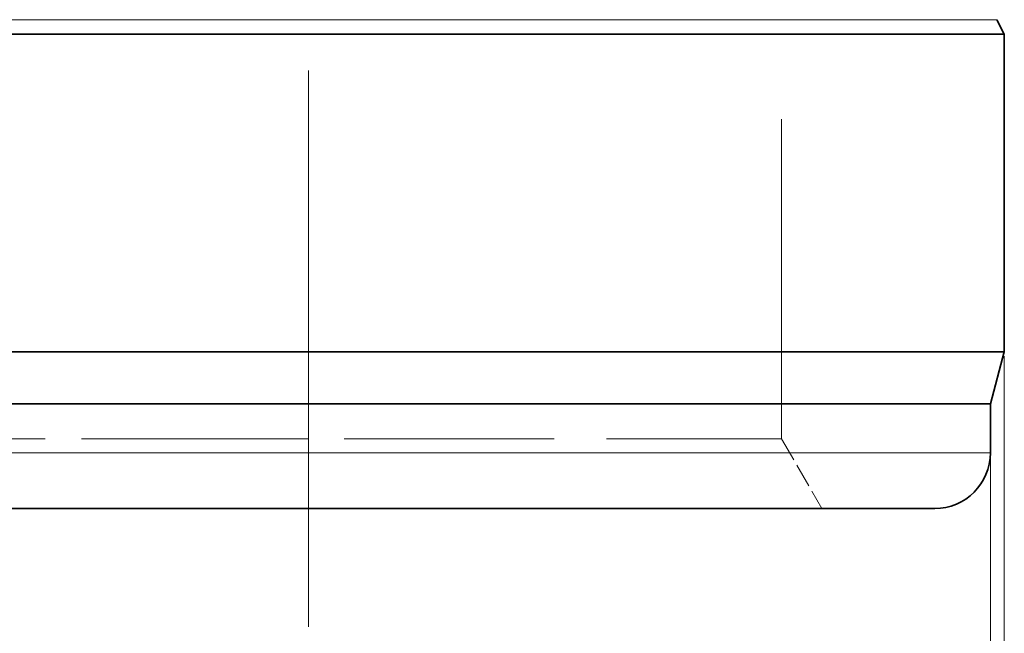
# Model space of a CAD drawing. Extents: x 8 to 406, y 8 to 280.
# Drawn here: x 81 to 102, y 96 to 109 of the extents above; entities that cross this region are included whole.
import ezdxf

# ---------------------------------------------------------------- set-up
doc = ezdxf.new("R2010")
doc.units = 0
doc.linetypes.add('DASHDOT', pattern=[18.5, 12, -3, 0.5, -3])
doc.linetypes.add('DASHED', pattern=[15, 12, -3])

msp = doc.modelspace()

# ---------------------------------------------------------------- linework, layer by layer
at = {"color": 7, "linetype": 'DASHDOT', "lineweight": 13}
msp.add_line((87.402, 96.081), (87.402, 126.681), dxfattribs=at)
at = {"color": 7, "linetype": 'DASHED', "lineweight": 13}
for p, q in [((97.602, 122.031), (97.602, 100.131)), ((72.567, 109.177), (94.515, 109.177)), ((72.402, 108.862), (94.594, 108.862)), ((72.402, 102.012), (94.594, 102.012)), ((72.702, 100.892), (94.45, 100.892)), ((72.702, 99.831), (94.45, 99.831))]:
    msp.add_line(p, q, dxfattribs=at)
at = {"color": 7, "lineweight": 13}
for p, q in [((80.29, 109.177), (102.238, 109.177)), ((102.402, 101.921), (102.402, 81.651)), ((80.355, 99.831), (102.102, 99.831))]:
    msp.add_line(p, q, dxfattribs=at)
at = {"color": 7, "linetype": 'DASHED', "lineweight": 13, "ltscale": 0.193076}
msp.add_line((94.515, 109.177), (102.238, 109.177), dxfattribs=at)
at = {"color": 7, "lineweight": 35, "ltscale": 0.008902}
msp.add_line((102.238, 109.177), (102.402, 108.862), dxfattribs=at)
at = {"color": 7, "lineweight": 35}
for p, q in [((80.211, 108.862), (102.402, 108.862)), ((80.211, 102.012), (102.402, 102.012)), ((80.355, 100.892), (102.102, 100.892))]:
    msp.add_line(p, q, dxfattribs=at)
at = {"color": 7, "linetype": 'DASHED', "lineweight": 13, "ltscale": 0.195215}
for p, q in [((94.594, 108.862), (102.402, 108.862)), ((94.594, 102.012), (102.402, 102.012))]:
    msp.add_line(p, q, dxfattribs=at)
at = {"color": 7, "lineweight": 35, "ltscale": 0.171242}
msp.add_line((102.402, 108.862), (102.402, 102.012), dxfattribs=at)
at = {"color": 7, "lineweight": 35, "ltscale": 0.028978}
msp.add_line((102.102, 100.892), (102.402, 102.012), dxfattribs=at)
at = {"color": 7, "linetype": 'DASHED', "lineweight": 13, "ltscale": 0.191311}
for p, q in [((94.45, 100.892), (102.102, 100.892)), ((94.45, 99.831), (102.102, 99.831))]:
    msp.add_line(p, q, dxfattribs=at)
at = {"color": 7, "lineweight": 35, "ltscale": 0.026519}
msp.add_line((102.102, 100.892), (102.102, 99.831), dxfattribs=at)
at = {"color": 7, "linetype": 'DASHED', "lineweight": 13, "ltscale": 0.377253}
for p, q in [((77.202, 100.131), (92.292, 100.131)), ((82.512, 100.131), (97.602, 100.131))]:
    msp.add_line(p, q, dxfattribs=at)
at = {"color": 7, "linetype": 'DASHED', "lineweight": 13, "ltscale": 0.043301}
msp.add_line((97.602, 100.131), (98.468, 98.631), dxfattribs=at)
at = {"color": 7, "lineweight": 13, "ltscale": 0.256136}
msp.add_line((102.102, 99.831), (102.102, 89.586), dxfattribs=at)
at = {"color": 7, "lineweight": 35, "ltscale": 0.499306}
msp.add_line((80.93, 98.631), (100.902, 98.631), dxfattribs=at)
at = {"color": 7, "lineweight": 35}
msp.add_arc((100.902, 99.831), 1.2, 270, 0, dxfattribs=at)

doc.saveas('drawing.dxf')
